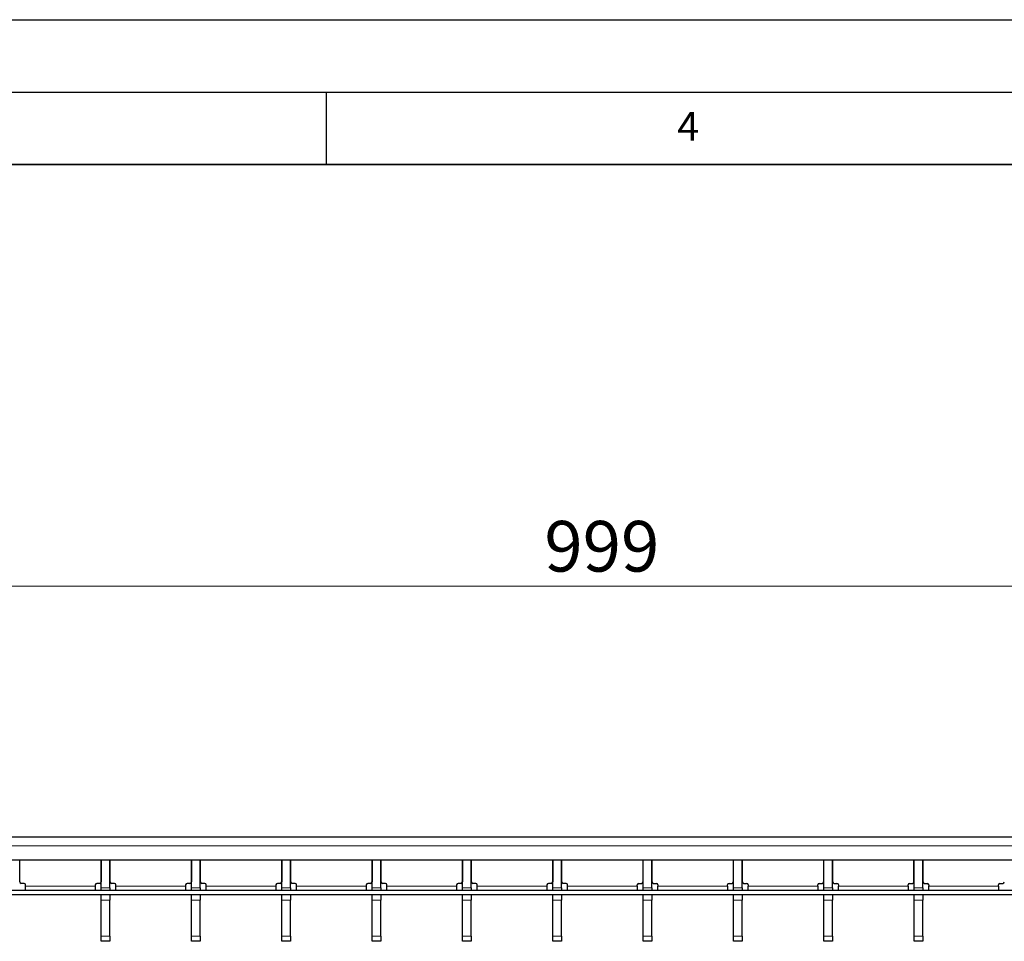
# Model space of a CAD drawing. Units: millimetres. Extents: x 0 to 420, y 0 to 297.
# Drawn here: x 144 to 212, y 233 to 297 of the extents above; entities that cross this region are included whole.
import ezdxf

# ---------------------------------------------------------------- set-up
doc = ezdxf.new("R2010")
doc.units = ezdxf.units.MM
doc.layers.add('LINIEN-DICK', color=7, linetype='Continuous', lineweight=35)
doc.layers.add('LINIEN-DÜNN', color=7, linetype='Continuous')
doc.layers.add('VORLAGE_TEXT', color=7, linetype='Continuous')
doc.styles.add('SLDTEXTSTYLE0', font='TXT', dxfattribs={"width": 0.605})
doc.dimstyles.new('SLDDIMSTYLE0', dxfattribs={"dimtxt": 3.5, "dimasz": 3.5, "dimexe": 0, "dimexo": 0.0625, "dimgap": 0.875, "dimtad": 1, "dimlfac": 5, "dimrnd": 1e-09, "dimzin": 12, "dimdsep": 46, "dimtxsty": 'SLDTEXTSTYLE0', "dimsah": 1, "dimcen": 0.09, "dimadec": 0, "dimazin": 3, "dimtfac": 1, "dimtdec": 3, "dimtofl": 0, "dimtmove": 0, "dimatfit": 3, "dimfxl": 0, "dimfrac": 2, "dimtolj": 1, "dimtzin": 12, "dimarcsym": 0})

# ---------------------------------------------------------------- blocks, each defined once
blk = doc.blocks.new('_D')
at = {"color": 7, "linetype": 'Continuous', "lineweight": 18}
for p, q in [((84.202, 240.628), (84.202, 258.859)), ((284.002, 240.628), (284.002, 258.859)), ((284.002, 257.859), (84.202, 257.859))]:
    blk.add_line(p, q, dxfattribs=at)
for points in [[(84.202, 257.859), (87.702, 257.32), (87.702, 258.397)], [(284.002, 257.859), (280.502, 258.397), (280.502, 257.32)]]:
    blk.add_solid(points, dxfattribs=at)
at = {"color": 7, "linetype": 'Continuous', "lineweight": 18, "insert": (180.091, 262.371), "char_height": 3.5, "attachment_point": 1, "style": 'SLDTEXTSTYLE0'}
blk.add_mtext('999', dxfattribs=at)

msp = doc.modelspace()

# ---------------------------------------------------------------- linework, layer by layer
at = {"color": 7, "linetype": 'Continuous', "lineweight": 25}
for p, q in [((284.0019, 240.5285), (84.2019, 240.5285)), ((232.8519, 238.9285), (135.3519, 238.9285)), ((143.8259, 237.4285), (143.8259, 238.9285)), ((149.4499, 238.9285), (149.4499, 237.4285)), ((149.4599, 237.0285), (149.4599, 238.9285)), ((150.0599, 237.0285), (150.0599, 238.9285)), ((150.0699, 237.4285), (150.0699, 238.9285)), ((155.6939, 238.9285), (155.6939, 237.4285)), ((155.7039, 237.0285), (155.7039, 238.9285)), ((156.3039, 237.0285), (156.3039, 238.9285)), ((156.3139, 237.4285), (156.3139, 238.9285)), ((161.9379, 238.9285), (161.9379, 237.4285)), ((161.9479, 237.0285), (161.9479, 238.9285)), ((162.5479, 237.0285), (162.5479, 238.9285)), ((162.5579, 237.4285), (162.5579, 238.9285)), ((168.1819, 238.9285), (168.1819, 237.4285)), ((168.1919, 237.0285), (168.1919, 238.9285)), ((168.7919, 237.0285), (168.7919, 238.9285)), ((168.8019, 237.4285), (168.8019, 238.9285)), ((174.4259, 238.9285), (174.4259, 237.4285)), ((174.4359, 237.0285), (174.4359, 238.9285)), ((175.0359, 237.0285), (175.0359, 238.9285)), ((175.0459, 237.4285), (175.0459, 238.9285)), ((180.6699, 238.9285), (180.6699, 237.4285)), ((180.6799, 237.0285), (180.6799, 238.9285)), ((181.2799, 237.0285), (181.2799, 238.9285)), ((181.2899, 237.4285), (181.2899, 238.9285)), ((186.9139, 237.4285), (186.9139, 238.9285)), ((186.9239, 237.0285), (186.9239, 238.9285)), ((187.5239, 237.0285), (187.5239, 238.9285)), ((187.5339, 238.9285), (187.5339, 237.4285)), ((193.1579, 237.4285), (193.1579, 238.9285)), ((193.1679, 237.0285), (193.1679, 238.9285)), ((193.7679, 237.0285), (193.7679, 238.9285)), ((193.7779, 238.9285), (193.7779, 237.4285)), ((199.4019, 237.4285), (199.4019, 238.9285)), ((199.4119, 237.0285), (199.4119, 238.9285)), ((200.0119, 237.0285), (200.0119, 238.9285)), ((200.0219, 238.9285), (200.0219, 237.4285)), ((205.6459, 237.4285), (205.6459, 238.9285)), ((205.6559, 237.0285), (205.6559, 238.9285)), ((206.2559, 237.0285), (206.2559, 238.9285)), ((206.2659, 238.9285), (206.2659, 237.4285)), ((144.1259, 237.3285), (143.9259, 237.3285)), ((144.2259, 237.1285), (144.2259, 237.2285)), ((144.2259, 236.8285), (144.2259, 237.1285)), ((149.0499, 237.2285), (149.0499, 237.1285)), ((149.0499, 237.1285), (149.0499, 236.8285)), ((149.3499, 237.3285), (149.1499, 237.3285)), ((149.4599, 236.8285), (149.4599, 237.0285)), ((150.0599, 237.0285), (150.0599, 236.8285)), ((150.3699, 237.3285), (150.1699, 237.3285)), ((150.4699, 237.1285), (150.4699, 237.2285)), ((150.4699, 236.8285), (150.4699, 237.1285)), ((155.2939, 237.2285), (155.2939, 237.1285)), ((155.2939, 237.1285), (155.2939, 236.8285)), ((155.5939, 237.3285), (155.3939, 237.3285)), ((155.7039, 236.8285), (155.7039, 237.0285)), ((156.3039, 237.0285), (156.3039, 236.8285)), ((156.6139, 237.3285), (156.4139, 237.3285)), ((156.7139, 237.1285), (156.7139, 237.2285)), ((156.7139, 236.8285), (156.7139, 237.1285)), ((161.5379, 237.2285), (161.5379, 237.1285)), ((161.5379, 237.1285), (161.5379, 236.8285)), ((161.8379, 237.3285), (161.6379, 237.3285)), ((161.9479, 236.8285), (161.9479, 237.0285)), ((162.5479, 237.0285), (162.5479, 236.8285)), ((162.8579, 237.3285), (162.6579, 237.3285)), ((162.9579, 237.1285), (162.9579, 237.2285)), ((162.9579, 236.8285), (162.9579, 237.1285)), ((167.7819, 237.2285), (167.7819, 237.1285)), ((167.7819, 237.1285), (167.7819, 236.8285)), ((168.0819, 237.3285), (167.8819, 237.3285)), ((168.1919, 236.8285), (168.1919, 237.0285)), ((168.7919, 237.0285), (168.7919, 236.8285)), ((169.1019, 237.3285), (168.9019, 237.3285)), ((169.2019, 237.1285), (169.2019, 237.2285)), ((169.2019, 236.8285), (169.2019, 237.1285)), ((174.0259, 237.2285), (174.0259, 237.1285)), ((174.0259, 237.1285), (174.0259, 236.8285)), ((174.3259, 237.3285), (174.1259, 237.3285)), ((174.4359, 236.8285), (174.4359, 237.0285)), ((175.0359, 237.0285), (175.0359, 236.8285)), ((175.3459, 237.3285), (175.1459, 237.3285)), ((175.4459, 237.1285), (175.4459, 237.2285)), ((175.4459, 236.8285), (175.4459, 237.1285)), ((180.2699, 237.2285), (180.2699, 237.1285)), ((180.2699, 237.1285), (180.2699, 236.8285)), ((180.5699, 237.3285), (180.3699, 237.3285)), ((180.6799, 236.8285), (180.6799, 237.0285)), ((181.2799, 237.0285), (181.2799, 236.8285)), ((181.5899, 237.3285), (181.3899, 237.3285)), ((181.6899, 237.1285), (181.6899, 237.2285)), ((181.6899, 236.8285), (181.6899, 237.1285)), ((186.5139, 237.1285), (186.5139, 237.2285)), ((186.5139, 237.1285), (186.5139, 236.8285)), ((186.6139, 237.3285), (186.8139, 237.3285)), ((186.9239, 236.8285), (186.9239, 237.0285)), ((187.5239, 237.0285), (187.5239, 236.8285)), ((187.6339, 237.3285), (187.8339, 237.3285)), ((187.9339, 237.2285), (187.9339, 237.1285)), ((187.9339, 236.8285), (187.9339, 237.1285)), ((192.7579, 237.1285), (192.7579, 237.2285)), ((192.7579, 237.1285), (192.7579, 236.8285)), ((192.8579, 237.3285), (193.0579, 237.3285)), ((193.1679, 236.8285), (193.1679, 237.0285)), ((193.7679, 237.0285), (193.7679, 236.8285)), ((193.8779, 237.3285), (194.0779, 237.3285)), ((194.1779, 237.2285), (194.1779, 237.1285)), ((194.1779, 236.8285), (194.1779, 237.1285)), ((199.0019, 237.1285), (199.0019, 237.2285)), ((199.0019, 237.1285), (199.0019, 236.8285)), ((199.1019, 237.3285), (199.3019, 237.3285)), ((199.4119, 236.8285), (199.4119, 237.0285)), ((200.0119, 237.0285), (200.0119, 236.8285)), ((200.1219, 237.3285), (200.3219, 237.3285)), ((200.4219, 237.2285), (200.4219, 237.1285)), ((200.4219, 236.8285), (200.4219, 237.1285)), ((205.2459, 237.1285), (205.2459, 237.2285)), ((205.2459, 237.1285), (205.2459, 236.8285)), ((205.3459, 237.3285), (205.5459, 237.3285)), ((205.6559, 236.8285), (205.6559, 237.0285)), ((206.2559, 237.0285), (206.2559, 236.8285)), ((206.3659, 237.3285), (206.5659, 237.3285)), ((206.6659, 237.2285), (206.6659, 237.1285)), ((206.6659, 236.8285), (206.6659, 237.1285)), ((211.4899, 237.1285), (211.4899, 237.2285)), ((211.4899, 237.1285), (211.4899, 236.8285)), ((211.5899, 237.3285), (211.7899, 237.3285)), ((226.1019, 236.8285), (128.1019, 236.8285)), ((226.1019, 236.5285), (128.1019, 236.5285)), ((144.2259, 236.5285), (144.2259, 236.5285)), ((149.0499, 236.5285), (149.0499, 236.5285)), ((149.4599, 236.1725), (149.4599, 236.5285)), ((150.0599, 236.5285), (150.0599, 236.1725)), ((150.4699, 236.5285), (150.4699, 236.5285)), ((155.2939, 236.5285), (155.2939, 236.5285)), ((155.7039, 236.1725), (155.7039, 236.5285)), ((156.3039, 236.5285), (156.3039, 236.1725)), ((156.7139, 236.5285), (156.7139, 236.5285)), ((161.5379, 236.5285), (161.5379, 236.5285)), ((161.9479, 236.1725), (161.9479, 236.5285)), ((162.5479, 236.5285), (162.5479, 236.1725)), ((162.9579, 236.5285), (162.9579, 236.5285)), ((167.7819, 236.5285), (167.7819, 236.5285)), ((168.1919, 236.1725), (168.1919, 236.5285)), ((168.7919, 236.5285), (168.7919, 236.1725)), ((169.2019, 236.5285), (169.2019, 236.5285)), ((174.0259, 236.5285), (174.0259, 236.5285)), ((174.4359, 236.1725), (174.4359, 236.5285)), ((175.0359, 236.5285), (175.0359, 236.1725)), ((175.4459, 236.5285), (175.4459, 236.5285)), ((180.2699, 236.5285), (180.2699, 236.5285)), ((180.6799, 236.1725), (180.6799, 236.5285)), ((181.2799, 236.5285), (181.2799, 236.1725)), ((181.6899, 236.5285), (181.6899, 236.5285)), ((186.5139, 236.5285), (186.5139, 236.5285)), ((186.9239, 236.1725), (186.9239, 236.5285)), ((187.5239, 236.5285), (187.5239, 236.1725)), ((187.9339, 236.5285), (187.9339, 236.5285)), ((192.7579, 236.5285), (192.7579, 236.5285)), ((193.1679, 236.1725), (193.1679, 236.5285)), ((193.7679, 236.5285), (193.7679, 236.1725)), ((194.1779, 236.5285), (194.1779, 236.5285)), ((199.0019, 236.5285), (199.0019, 236.5285)), ((199.4119, 236.1725), (199.4119, 236.5285)), ((200.0119, 236.5285), (200.0119, 236.1725)), ((200.4219, 236.5285), (200.4219, 236.5285)), ((205.2459, 236.5285), (205.2459, 236.5285)), ((205.6559, 236.1725), (205.6559, 236.5285)), ((206.2559, 236.5285), (206.2559, 236.1725)), ((206.6659, 236.5285), (206.6659, 236.5285)), ((211.4899, 236.5285), (211.4899, 236.5285)), ((149.4599, 233.6845), (149.4599, 236.1725)), ((150.0599, 233.6845), (150.0599, 236.1725)), ((155.7039, 233.6845), (155.7039, 236.1725)), ((156.3039, 233.6845), (156.3039, 236.1725)), ((161.9479, 233.6845), (161.9479, 236.1725)), ((162.5479, 233.6845), (162.5479, 236.1725)), ((168.1919, 233.6845), (168.1919, 236.1725)), ((168.7919, 233.6845), (168.7919, 236.1725)), ((174.4359, 233.6845), (174.4359, 236.1725)), ((175.0359, 233.6845), (175.0359, 236.1725)), ((180.6799, 233.6845), (180.6799, 236.1725)), ((181.2799, 233.6845), (181.2799, 236.1725)), ((186.9239, 233.6845), (186.9239, 236.1725)), ((187.5239, 233.6845), (187.5239, 236.1725)), ((193.1679, 233.6845), (193.1679, 236.1725)), ((193.7679, 233.6845), (193.7679, 236.1725)), ((199.4119, 233.6845), (199.4119, 236.1725)), ((200.0119, 233.6845), (200.0119, 236.1725)), ((205.6559, 233.6845), (205.6559, 236.1725)), ((206.2559, 233.6845), (206.2559, 236.1725)), ((149.4599, 233.3285), (149.4599, 233.6845)), ((150.0599, 233.6845), (150.0599, 233.3285)), ((155.7039, 233.3285), (155.7039, 233.6845)), ((156.3039, 233.6845), (156.3039, 233.3285)), ((161.9479, 233.3285), (161.9479, 233.6845)), ((162.5479, 233.6845), (162.5479, 233.3285)), ((168.1919, 233.3285), (168.1919, 233.6845)), ((168.7919, 233.6845), (168.7919, 233.3285)), ((174.4359, 233.3285), (174.4359, 233.6845)), ((175.0359, 233.6845), (175.0359, 233.3285)), ((180.6799, 233.3285), (180.6799, 233.6845)), ((181.2799, 233.6845), (181.2799, 233.3285)), ((186.9239, 233.3285), (186.9239, 233.6845)), ((187.5239, 233.6845), (187.5239, 233.3285)), ((193.1679, 233.3285), (193.1679, 233.6845)), ((193.7679, 233.6845), (193.7679, 233.3285)), ((199.4119, 233.3285), (199.4119, 233.6845)), ((200.0119, 233.6845), (200.0119, 233.3285)), ((205.6559, 233.3285), (205.6559, 233.6845)), ((206.2559, 233.6845), (206.2559, 233.3285)), ((150.0599, 233.3285), (149.4599, 233.3285)), ((156.3039, 233.3285), (155.7039, 233.3285)), ((162.5479, 233.3285), (161.9479, 233.3285)), ((168.7919, 233.3285), (168.1919, 233.3285)), ((175.0359, 233.3285), (174.4359, 233.3285)), ((181.2799, 233.3285), (180.6799, 233.3285)), ((187.5239, 233.3285), (186.9239, 233.3285)), ((193.7679, 233.3285), (193.1679, 233.3285)), ((200.0119, 233.3285), (199.4119, 233.3285)), ((206.2559, 233.3285), (205.6559, 233.3285))]:
    msp.add_line(p, q, dxfattribs=at)
at = {"color": 8, "linetype": 'Continuous', "lineweight": 18}
for p, q in [((284.0019, 239.9285), (84.2019, 239.9285)), ((144.2259, 237.1285), (149.0499, 237.1285)), ((149.4599, 237.0285), (150.0599, 237.0285)), ((150.4699, 237.1285), (155.2939, 237.1285)), ((155.7039, 237.0285), (156.3039, 237.0285)), ((156.7139, 237.1285), (161.5379, 237.1285)), ((161.9479, 237.0285), (162.5479, 237.0285)), ((162.9579, 237.1285), (167.7819, 237.1285)), ((168.1919, 237.0285), (168.7919, 237.0285)), ((169.2019, 237.1285), (174.0259, 237.1285)), ((174.4359, 237.0285), (175.0359, 237.0285)), ((175.4459, 237.1285), (180.2699, 237.1285)), ((180.6799, 237.0285), (181.2799, 237.0285)), ((186.5139, 237.1285), (181.6899, 237.1285)), ((186.9239, 237.0285), (187.5239, 237.0285)), ((192.7579, 237.1285), (187.9339, 237.1285)), ((193.1679, 237.0285), (193.7679, 237.0285)), ((199.0019, 237.1285), (194.1779, 237.1285)), ((199.4119, 237.0285), (200.0119, 237.0285)), ((205.2459, 237.1285), (200.4219, 237.1285)), ((205.6559, 237.0285), (206.2559, 237.0285)), ((211.4899, 237.1285), (206.6659, 237.1285)), ((150.0599, 236.1725), (149.4599, 236.1725)), ((156.3039, 236.1725), (155.7039, 236.1725)), ((162.5479, 236.1725), (161.9479, 236.1725)), ((168.7919, 236.1725), (168.1919, 236.1725)), ((175.0359, 236.1725), (174.4359, 236.1725)), ((181.2799, 236.1725), (180.6799, 236.1725)), ((187.5239, 236.1725), (186.9239, 236.1725)), ((193.7679, 236.1725), (193.1679, 236.1725)), ((200.0119, 236.1725), (199.4119, 236.1725)), ((206.2559, 236.1725), (205.6559, 236.1725)), ((149.4599, 233.6845), (150.0599, 233.6845)), ((155.7039, 233.6845), (156.3039, 233.6845)), ((161.9479, 233.6845), (162.5479, 233.6845)), ((168.1919, 233.6845), (168.7919, 233.6845)), ((174.4359, 233.6845), (175.0359, 233.6845)), ((180.6799, 233.6845), (181.2799, 233.6845)), ((186.9239, 233.6845), (187.5239, 233.6845)), ((193.1679, 233.6845), (193.7679, 233.6845)), ((199.4119, 233.6845), (200.0119, 233.6845)), ((205.6559, 233.6845), (206.2559, 233.6845))]:
    msp.add_line(p, q, dxfattribs=at)
at = {"color": 7, "linetype": 'Continuous', "lineweight": 25}
for centre, start, end in [((143.9259, 237.4285), 180, 270), ((144.1259, 237.2285), 0, 90), ((149.1499, 237.2285), 90, 180), ((149.3499, 237.4285), 270, 0), ((150.1699, 237.4285), 180, 270), ((150.3699, 237.2285), 0, 90), ((155.3939, 237.2285), 90, 180), ((155.5939, 237.4285), 270, 0), ((156.4139, 237.4285), 180, 270), ((156.6139, 237.2285), 0, 90), ((161.6379, 237.2285), 90, 180), ((161.8379, 237.4285), 270, 0), ((162.6579, 237.4285), 180, 270), ((162.8579, 237.2285), 0, 90), ((167.8819, 237.2285), 90, 180), ((168.0819, 237.4285), 270, 0), ((168.9019, 237.4285), 180, 270), ((169.1019, 237.2285), 0, 90), ((174.1259, 237.2285), 90, 180), ((174.3259, 237.4285), 270, 0), ((175.1459, 237.4285), 180, 270), ((175.3459, 237.2285), 0, 90), ((180.3699, 237.2285), 90, 180), ((180.5699, 237.4285), 270, 0), ((181.3899, 237.4285), 180, 270), ((181.5899, 237.2285), 0, 90), ((186.6139, 237.2285), 90, 180), ((186.8139, 237.4285), 270, 0), ((187.6339, 237.4285), 180, 270), ((187.8339, 237.2285), 0, 90), ((192.8579, 237.2285), 90, 180), ((193.0579, 237.4285), 270, 0), ((193.8779, 237.4285), 180, 270), ((194.0779, 237.2285), 0, 90), ((199.1019, 237.2285), 90, 180), ((199.3019, 237.4285), 270, 0), ((200.1219, 237.4285), 180, 270), ((200.3219, 237.2285), 0, 90), ((205.3459, 237.2285), 90, 180), ((205.5459, 237.4285), 270, 0), ((206.3659, 237.4285), 180, 270), ((206.5659, 237.2285), 0, 90), ((211.5899, 237.2285), 90, 180), ((211.7899, 237.4285), 270, 0)]:
    msp.add_arc(centre, 0.1, start, end, dxfattribs=at)
at = {"layer": 'LINIEN-DICK'}
msp.add_line((410, 287), (20, 287), dxfattribs=at)
at = {"layer": 'LINIEN-DÜNN'}
for p, q in [((0, 297), (420, 297)), ((15, 292), (415, 292)), ((165, 292), (165, 287))]:
    msp.add_line(p, q, dxfattribs=at)

# ---------------------------------------------------------------- texts
at = {"layer": 'VORLAGE_TEXT', "insert": (190.03, 290.6343), "char_height": 2, "attachment_point": 2, "style": 'SLDTEXTSTYLE0'}
msp.add_mtext('4', dxfattribs=at)

# ---------------------------------------------------------------- dimensions: what is measured, and where the dimension line sits
at = {"color": 7, "linetype": 'Continuous', "lineweight": 18}
dim = msp.add_linear_dim(base=(84.2019, 257.8588), p1=(284.0019, 240.5285), p2=(84.2019, 240.5285), dimstyle='SLDDIMSTYLE0', dxfattribs=at)
dim.commit()
dim.dimension.update_dxf_attribs({"geometry": '_D', "text_midpoint": (184.1019, 257.8588), "dimtype": 160})

doc.saveas('drawing.dxf')
